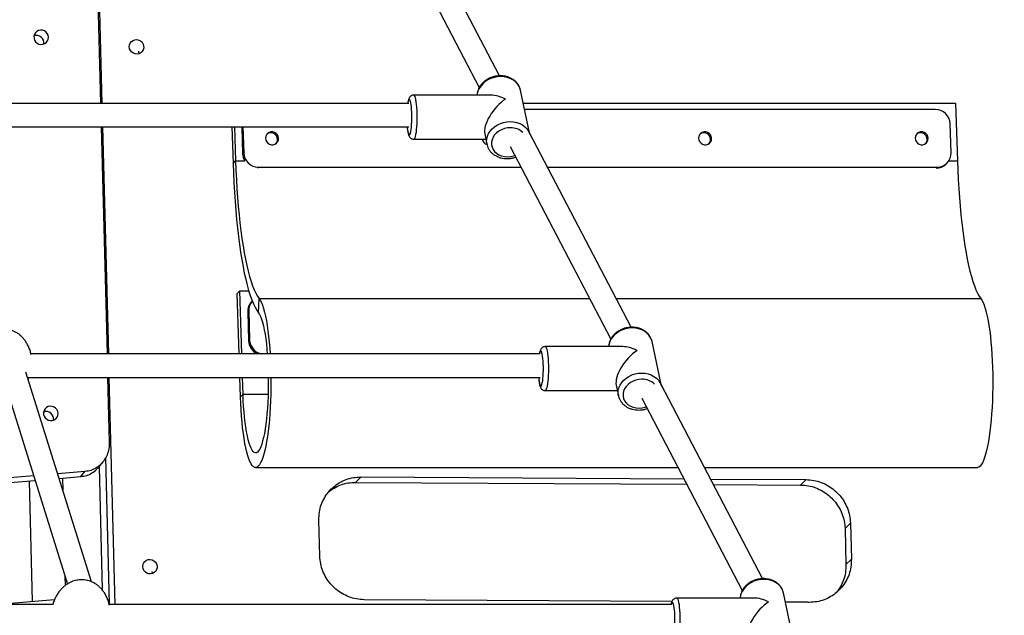
# Model space of a CAD drawing. Units: millimetres. Extents: x 11602 to 26304, y -11167 to 8264.
# Drawn here: x 20301 to 20972, y 3956 to 4362 of the extents above; entities that cross this region are included whole.
import ezdxf

# ---------------------------------------------------------------- set-up
doc = ezdxf.new("R2010")
doc.units = ezdxf.units.MM
doc.header["$PDSIZE"] = -1
doc.layers.add('размер', color=92, linetype='Continuous', lineweight=15)
doc.dimstyles.new('Размер М1.1', dxfattribs={"dimtxt": 300, "dimasz": 200, "dimexe": 1, "dimexo": 1, "dimgap": 50, "dimtad": 1, "dimdec": 0, "dimzin": 0, "dimtxsty": 'Standard', "dimcen": 2.5, "dimazin": 0, "dimtfac": 1, "dimtmove": 0, "dimatfit": 3, "dimfxl": 1, "dimtzin": 0, "dimarcsym": 0})

# ---------------------------------------------------------------- blocks, each defined once
blk = doc.blocks.new('*D5')
at = {"layer": 'Defpoints', "color": 0, "transparency": 16777216}
for p in [(20406.5, 8262.35), (20413.08, 3206.68), (24141.68, 3206.68)]:
    blk.add_point(p, dxfattribs=at)
at = {"layer": 'размер', "color": 0, "lineweight": -2, "transparency": 16777216}
for p, q in [((20407.5, 8262.35), (24142.68, 8262.35)), ((24141.68, 8062.35), (24141.68, 3406.68)), ((20414.08, 3206.68), (24142.68, 3206.68))]:
    blk.add_line(p, q, dxfattribs=at)
at = {"layer": 'размер', "color": 0, "transparency": 16777216}
for points in [[(24108.34, 8062.35), (24175.01, 8062.35), (24141.68, 8262.35)], [(24108.34, 3406.68), (24175.01, 3406.68), (24141.68, 3206.68)]]:
    blk.add_solid(points, dxfattribs=at)
at = {"layer": 'размер', "color": 0, "transparency": 16777216, "insert": (23941.68, 5734.52), "char_height": 300, "attachment_point": 5, "rotation": 90}
blk.add_mtext('4955', dxfattribs=at)
blk = doc.blocks.new('*D7')
at = {"layer": 'Defpoints', "color": 0, "transparency": 16777216}
for p in [(19428.07, 4758.75), (19428.07, 3206.68), (22998.48, 3206.68)]:
    blk.add_point(p, dxfattribs=at)
at = {"layer": 'размер', "color": 0, "lineweight": -2, "transparency": 16777216}
for p, q in [((19429.07, 4758.75), (22999.48, 4758.75)), ((22998.48, 4558.75), (22998.48, 3406.68)), ((19429.07, 3206.68), (22999.48, 3206.68))]:
    blk.add_line(p, q, dxfattribs=at)
at = {"layer": 'размер', "color": 0, "transparency": 16777216}
for points in [[(22965.15, 4558.75), (23031.82, 4558.75), (22998.48, 4758.75)], [(22965.15, 3406.68), (23031.82, 3406.68), (22998.48, 3206.68)]]:
    blk.add_solid(points, dxfattribs=at)
at = {"layer": 'размер', "color": 0, "transparency": 16777216, "insert": (22798.48, 3982.72), "char_height": 300, "attachment_point": 5, "rotation": 90}
blk.add_mtext('1550', dxfattribs=at)

msp = doc.modelspace()

# ---------------------------------------------------------------- linework, layer by layer
at = {"color": 7, "linetype": 'Continuous', "lineweight": 25}
for p, q in [((20627.88, 4323.92), (20558.61, 4456.41)), ((20545.43, 4447.08), (20614.02, 4315.88)), ((20357.05, 4305.03), (20355.15, 4378.49)), ((20356.17, 4305.03), (20354.38, 4374.96)), ((20622.21, 4310.7), (20569.32, 4310.7)), ((20648.24, 4284.96), (20642.11, 4314.16)), ((20566.07, 4305.03), (20255.07, 4305.03)), ((20446.54, 4305.03), (20446.74, 4305.23)), ((20446.74, 4305.23), (20446.74, 4305.03)), ((20446.74, 4305.23), (20565.22, 4305.23)), ((20643.99, 4305.23), (20938.65, 4305.23)), ((20938.65, 4305.23), (20939.9, 4265.84)), ((20924.75, 4301), (20644.87, 4301)), ((20253.46, 4289.03), (20566.07, 4289.03)), ((20360.56, 4134.24), (20356.59, 4289.03)), ((20361.46, 4134.24), (20357.46, 4289.03)), ((20445.43, 4289.03), (20446.22, 4264.09)), ((20447.25, 4289.03), (20447.99, 4265.84)), ((20452.17, 4289.03), (20452.75, 4270.76)), ((20452.9, 4289.03), (20453.46, 4271.46)), ((20935.53, 4271.46), (20934.9, 4291.16)), ((20617.72, 4284.35), (20619.21, 4277.25)), ((20717.51, 4152.47), (20648.24, 4284.96)), ((20569.32, 4280.7), (20618.48, 4280.7)), ((20619.21, 4277.25), (20619.15, 4277.54)), ((20635.07, 4275.63), (20703.66, 4144.43)), ((20452.75, 4270.76), (20453.46, 4271.46)), ((20446.22, 4264.09), (20447.99, 4265.84)), ((20463.61, 4261.62), (20642.39, 4261.62)), ((20660.45, 4261.62), (20926, 4261.62)), ((20925.3, 4260.92), (20926, 4261.62)), ((20932.03, 4263.66), (20932.73, 4264.36)), ((20449.04, 4175.48), (20450.81, 4177.23)), ((20450.35, 4134.24), (20449.04, 4175.48)), ((20452.17, 4134.24), (20450.81, 4177.23)), ((20450.81, 4177.23), (20456.94, 4177.23)), ((20459.31, 4170.31), (20458.98, 4169.98)), ((20463.54, 4162.36), (20463.94, 4172.1)), ((20456.89, 4163.57), (20456.18, 4162.87)), ((20456.18, 4162.87), (20456.81, 4143.18)), ((20456.89, 4163.57), (20457.51, 4143.88)), ((20456.81, 4143.18), (20457.51, 4143.88)), ((20737.88, 4113.51), (20731.74, 4142.71)), ((20655.57, 4134.24), (20308.41, 4134.24)), ((20711.85, 4139.25), (20658.95, 4139.25)), ((20349.63, 3978.96), (20305, 4121.94)), ((20290.64, 4114.25), (20333.36, 3977.37)), ((20306.99, 4118.24), (20655.57, 4118.24)), ((20362.11, 4073.82), (20360.97, 4118.24)), ((20365.87, 3963.46), (20361.87, 4118.24)), ((20451.28, 4104.99), (20450.86, 4118.24)), ((20453.05, 4106.73), (20452.68, 4118.24)), ((20807.15, 3981.02), (20737.88, 4113.51)), ((20658.95, 4109.25), (20708.12, 4109.25)), ((20707.35, 4112.9), (20708.84, 4105.8)), ((20451.28, 4104.99), (20453.05, 4106.73)), ((20708.84, 4105.8), (20708.79, 4106.09)), ((20724.7, 4104.19), (20793.29, 3972.99)), ((20354.66, 4057.09), (20357.67, 4060.74)), ((20362.07, 3963.46), (20359.49, 4063.58)), ((20326.61, 4052.71), (20345.49, 4054.31)), ((20342.48, 4050.66), (20345.49, 4054.31)), ((20354.89, 4057.37), (20357.05, 3973.33)), ((20461.59, 4056.79), (20749.48, 4056.79)), ((20767.54, 4056.79), (20953.5, 4056.79)), ((19883.18, 4015.27), (20310.28, 4051.33)), ((19883.55, 4011.91), (20311.31, 4048.03)), ((20327.64, 4049.41), (20342.48, 4050.66)), ((20529.76, 4046.7), (20533.47, 4050.37)), ((20529.76, 4046.7), (20755.46, 4045.36)), ((20533.47, 4050.37), (20753.52, 4049.06)), ((20771.63, 4048.95), (20836.7, 4048.56)), ((20832.99, 4044.89), (20836.7, 4048.56)), ((20773.57, 4045.25), (20832.99, 4044.89)), ((20505.34, 3996.4), (20504.71, 4021.01)), ((20863.28, 4015.18), (20866.98, 4018.85)), ((20863.28, 4015.18), (20863.91, 3990.57)), ((20866.98, 4018.85), (20867.62, 3994.24)), ((20863.91, 3990.57), (20867.62, 3994.24)), ((20324.5, 3966.67), (20286.41, 3963.46)), ((20745.31, 3965.43), (20535.63, 3966.68)), ((20801.48, 3967.81), (20748.59, 3967.81)), ((20827.51, 3942.06), (20821.38, 3971.26)), ((20323.66, 3963.46), (19907.62, 3963.46)), ((20745.06, 3963.46), (20361.76, 3963.46))]:
    msp.add_line(p, q, dxfattribs=at)
at = {"color": 8, "linetype": 'Continuous', "lineweight": 25}
for p, q in [((20381.84, 4340.71), (20381.86, 4339.68)), ((20447.99, 4265.84), (20454.23, 4265.84)), ((20463.61, 4261.62), (20462.92, 4260.94)), ((20933.95, 4265.84), (20939.9, 4265.84)), ((20463.94, 4172.1), (20689.19, 4172.1)), ((20707.25, 4172.1), (20955.85, 4172.1)), ((20453.05, 4106.73), (20470.13, 4106.73)), ((20307.25, 4047.68), (20309.36, 3965.39)), ((20329.94, 4049.6), (20330.16, 4041.34)), ((20390.94, 3986.01), (20390.96, 3985.31)), ((20331.66, 3982.84), (20331.82, 3976.3))]:
    msp.add_line(p, q, dxfattribs=at)
at = {"color": 7, "linetype": 'Continuous', "lineweight": 25, "flags": 128}
for points in [[(20320.39, 4350.22), (20320.17, 4351.54), (20319.6, 4352.77), (20318.73, 4353.81), (20317.6, 4354.59), (20316.32, 4355.04), (20314.98, 4355.13), (20313.67, 4354.86), (20312.49, 4354.24), (20311.52, 4353.32), (20310.85, 4352.18), (20310.52, 4350.89), (20310.56, 4349.54), (20310.95, 4348.25), (20311.68, 4347.11), (20312.69, 4346.19), (20313.9, 4345.58), (20315.23, 4345.3), (20316.57, 4345.39), (20317.83, 4345.84), (20318.91, 4346.62), (20319.73, 4347.66), (20320.24, 4348.89), (20320.39, 4350.22)], [(20375.51, 4343.69), (20375.66, 4345.02), (20376.16, 4346.24), (20376.98, 4347.28), (20378.05, 4348.05), (20379.31, 4348.49), (20380.64, 4348.57), (20381.96, 4348.29), (20383.16, 4347.67), (20384.17, 4346.75), (20384.89, 4345.6), (20385.29, 4344.3), (20385.32, 4342.96), (20384.99, 4341.67), (20384.33, 4340.53), (20383.37, 4339.62), (20382.2, 4339.01), (20380.89, 4338.75), (20379.55, 4338.85), (20378.28, 4339.3), (20377.17, 4340.08), (20376.29, 4341.13), (20375.73, 4342.36), (20375.51, 4343.69)], [(20477.25, 4281.31), (20477.03, 4282.56), (20476.47, 4283.7), (20475.61, 4284.66), (20474.53, 4285.34), (20473.31, 4285.69), (20472.05, 4285.69), (20470.85, 4285.34), (20469.81, 4284.66), (20469.02, 4283.7), (20468.53, 4282.56), (20468.39, 4281.31), (20468.61, 4280.06), (20469.17, 4278.91), (20470.03, 4277.96), (20471.11, 4277.28), (20472.33, 4276.92), (20473.59, 4276.92), (20474.79, 4277.28), (20475.83, 4277.96), (20476.62, 4278.91), (20477.11, 4280.06), (20477.25, 4281.31)], [(20772.39, 4281.31), (20772.17, 4282.56), (20771.61, 4283.7), (20770.76, 4284.66), (20769.68, 4285.34), (20768.46, 4285.69), (20767.2, 4285.69), (20766, 4285.34), (20764.96, 4284.66), (20764.17, 4283.7), (20763.68, 4282.56), (20763.54, 4281.31), (20763.76, 4280.06), (20764.32, 4278.91), (20765.17, 4277.96), (20766.26, 4277.28), (20767.48, 4276.92), (20768.74, 4276.92), (20769.93, 4277.28), (20770.97, 4277.96), (20771.77, 4278.91), (20772.25, 4280.06), (20772.39, 4281.31)], [(20919.97, 4281.31), (20919.75, 4282.56), (20919.19, 4283.7), (20918.33, 4284.66), (20917.25, 4285.34), (20916.03, 4285.69), (20914.77, 4285.69), (20913.57, 4285.34), (20912.53, 4284.66), (20911.74, 4283.7), (20911.25, 4282.56), (20911.11, 4281.31), (20911.33, 4280.06), (20911.89, 4278.91), (20912.75, 4277.96), (20913.83, 4277.28), (20915.05, 4276.92), (20916.31, 4276.92), (20917.51, 4277.28), (20918.55, 4277.96), (20919.34, 4278.91), (20919.83, 4280.06), (20919.97, 4281.31)], [(20446.22, 4264.09), (20446.47, 4257.48), (20446.77, 4250.94), (20447.14, 4244.5), (20447.57, 4238.19), (20448.06, 4232), (20448.6, 4225.97), (20449.2, 4220.11), (20449.86, 4214.44), (20450.57, 4208.97), (20451.33, 4203.72), (20452.14, 4198.7), (20453, 4193.93), (20453.9, 4189.41), (20454.84, 4185.18), (20455.82, 4181.22), (20456.84, 4177.56), (20457.89, 4174.21), (20458.97, 4171.18), (20460.08, 4168.47), (20461.21, 4166.09), (20462.37, 4164.05), (20463.54, 4162.36)], [(20447.99, 4265.84), (20448.22, 4259.45), (20448.52, 4253.15), (20448.89, 4246.95), (20449.31, 4240.87), (20449.79, 4234.94), (20450.33, 4229.16), (20450.93, 4223.56), (20451.58, 4218.15), (20452.29, 4212.95), (20453.04, 4207.98), (20453.85, 4203.25), (20454.7, 4198.78), (20455.59, 4194.58), (20456.53, 4190.67), (20457.5, 4187.05), (20458.5, 4183.73), (20459.54, 4180.74), (20460.61, 4178.07), (20461.7, 4175.74), (20462.81, 4173.74), (20463.94, 4172.1)], [(20939.9, 4265.84), (20940.13, 4259.45), (20940.43, 4253.15), (20940.8, 4246.95), (20941.22, 4240.87), (20941.7, 4234.94), (20942.24, 4229.16), (20942.84, 4223.56), (20943.49, 4218.15), (20944.2, 4212.95), (20944.95, 4207.98), (20945.76, 4203.25), (20946.61, 4198.78), (20947.5, 4194.58), (20948.44, 4190.67), (20949.41, 4187.05), (20950.41, 4183.73), (20951.45, 4180.74), (20952.52, 4178.07), (20953.61, 4175.74), (20954.72, 4173.74), (20955.85, 4172.1)], [(20463.94, 4172.1), (20464.73, 4170.9), (20465.5, 4169.35), (20466.25, 4167.47), (20466.97, 4165.27), (20467.66, 4162.77), (20468.31, 4159.97), (20468.91, 4156.9), (20469.47, 4153.57), (20469.99, 4150), (20470.45, 4146.23), (20470.86, 4142.26), (20471.21, 4138.12), (20471.48, 4134.24)], [(20955.85, 4172.1), (20956.64, 4170.9), (20957.41, 4169.35), (20958.16, 4167.47), (20958.88, 4165.27), (20959.57, 4162.77), (20960.22, 4159.97), (20960.82, 4156.9), (20961.38, 4153.57), (20961.9, 4150), (20962.36, 4146.23), (20962.77, 4142.26), (20963.12, 4138.12), (20963.41, 4133.85), (20963.64, 4129.46), (20963.81, 4124.98), (20963.92, 4120.44), (20963.96, 4115.87), (20963.94, 4111.3), (20963.85, 4106.75), (20963.7, 4102.25), (20963.49, 4097.83), (20963.21, 4093.52), (20962.88, 4089.34), (20962.49, 4085.32), (20962.04, 4081.48), (20961.54, 4077.85), (20961, 4074.45), (20960.4, 4071.3), (20959.76, 4068.42), (20959.09, 4065.83), (20958.38, 4063.53), (20957.64, 4061.56), (20956.88, 4059.91), (20956.09, 4058.61), (20955.29, 4057.65), (20954.48, 4057.04), (20953.66, 4056.79), (20953.5, 4056.79)], [(20463.54, 4162.36), (20464.26, 4161.24), (20464.96, 4159.79), (20465.63, 4158), (20466.28, 4155.9), (20466.89, 4153.49), (20467.46, 4150.8), (20467.99, 4147.85), (20468.47, 4144.65), (20468.9, 4141.23), (20469.27, 4137.62), (20469.56, 4134.24)], [(20472.04, 4118.24), (20472.05, 4115.87), (20472.03, 4111.3), (20471.94, 4106.75), (20471.79, 4102.25), (20471.58, 4097.83), (20471.3, 4093.52), (20470.97, 4089.34), (20470.58, 4085.32), (20470.13, 4081.48), (20469.63, 4077.85), (20469.09, 4074.45), (20468.49, 4071.3), (20467.85, 4068.42), (20467.18, 4065.83), (20466.47, 4063.53), (20465.73, 4061.56), (20464.96, 4059.91), (20464.18, 4058.61), (20463.38, 4057.65), (20462.57, 4057.04), (20461.75, 4056.79), (20460.93, 4056.9), (20460.11, 4057.37), (20459.31, 4058.19), (20458.51, 4059.36), (20457.74, 4060.88), (20456.99, 4062.72), (20456.27, 4064.89), (20455.58, 4067.37), (20454.93, 4070.14), (20454.32, 4073.19), (20453.75, 4076.5), (20453.23, 4080.04), (20452.76, 4083.8), (20452.35, 4087.75), (20451.99, 4091.87), (20451.7, 4096.14), (20451.46, 4100.52), (20451.28, 4104.99)], [(20470.24, 4118.24), (20470.25, 4117.65), (20470.25, 4113.48), (20470.2, 4109.32), (20470.07, 4105.21), (20469.89, 4101.17), (20469.64, 4097.23), (20469.33, 4093.43), (20468.97, 4089.79), (20468.55, 4086.33), (20468.08, 4083.1), (20467.56, 4080.1), (20467, 4077.36), (20466.39, 4074.9), (20465.75, 4072.74), (20465.08, 4070.89), (20464.39, 4069.38), (20463.67, 4068.2), (20462.94, 4067.38), (20462.19, 4066.9), (20461.45, 4066.79), (20460.7, 4067.04), (20459.96, 4067.64), (20459.23, 4068.6), (20458.52, 4069.9), (20457.84, 4071.54), (20457.18, 4073.51), (20456.55, 4075.78), (20455.96, 4078.34), (20455.42, 4081.18), (20454.91, 4084.27), (20454.46, 4087.6), (20454.06, 4091.12), (20453.72, 4094.83), (20453.43, 4098.68), (20453.21, 4102.66), (20453.05, 4106.73)], [(20326.97, 4093.7), (20326.75, 4095.03), (20326.18, 4096.26), (20325.31, 4097.3), (20324.19, 4098.07), (20322.9, 4098.52), (20321.56, 4098.61), (20320.25, 4098.34), (20319.07, 4097.72), (20318.11, 4096.81), (20317.43, 4095.66), (20317.1, 4094.37), (20317.14, 4093.03), (20317.54, 4091.74), (20318.26, 4090.59), (20319.27, 4089.68), (20320.48, 4089.06), (20321.81, 4088.79), (20323.15, 4088.88), (20324.41, 4089.33), (20325.49, 4090.1), (20326.31, 4091.14), (20326.82, 4092.37), (20326.97, 4093.7)], [(20384.67, 3989.24), (20384.82, 3990.56), (20385.32, 3991.79), (20386.14, 3992.82), (20387.21, 3993.59), (20388.46, 3994.03), (20389.8, 3994.12), (20391.12, 3993.84), (20392.32, 3993.21), (20393.32, 3992.29), (20394.05, 3991.14), (20394.45, 3989.85), (20394.48, 3988.51), (20394.15, 3987.22), (20393.48, 3986.08), (20392.53, 3985.17), (20391.36, 3984.56), (20390.05, 3984.29), (20388.71, 3984.39), (20387.44, 3984.85), (20386.32, 3985.63), (20385.45, 3986.67), (20384.89, 3987.91), (20384.67, 3989.24)]]:
    msp.add_lwpolyline(points, dxfattribs=at)
at = {"color": 8, "linetype": 'Continuous', "lineweight": 25, "flags": 128}
for points in [[(20628.67, 4323.4), (20626.39, 4323.26), (20624.14, 4322.83), (20621.96, 4322.12), (20619.91, 4321.16), (20618.03, 4319.96), (20616.38, 4318.55), (20614.99, 4316.96), (20613.88, 4315.24), (20613.1, 4313.42), (20612.65, 4311.54), (20612.56, 4310.7)], [(20642.11, 4314.16), (20641.82, 4315.24), (20641.06, 4316.96), (20639.99, 4318.55), (20638.62, 4319.96), (20636.98, 4321.16), (20635.13, 4322.12), (20633.09, 4322.83), (20630.92, 4323.26), (20628.67, 4323.4)], [(20569.32, 4310.7), (20569.39, 4310.69), (20569.72, 4310.45), (20570.04, 4309.85), (20570.35, 4308.93), (20570.63, 4307.7), (20570.88, 4306.18), (20571.1, 4304.42), (20571.27, 4302.46), (20571.4, 4300.33), (20571.47, 4298.1), (20571.5, 4295.81), (20571.48, 4293.52), (20571.41, 4291.28), (20571.28, 4289.14), (20571.11, 4287.16)], [(20567.79, 4288.87), (20567.94, 4290.69), (20568.04, 4292.66), (20568.09, 4294.72), (20568.09, 4296.81), (20568.04, 4298.87), (20567.93, 4300.83), (20567.78, 4302.64), (20567.58, 4304.23), (20567.35, 4305.57), (20567.08, 4306.6), (20566.79, 4307.31), (20566.49, 4307.66), (20566.19, 4307.65), (20565.89, 4307.28), (20565.61, 4306.55), (20565.34, 4305.49), (20565.25, 4305.03)], [(20564.9, 4289.03), (20564.93, 4288.77), (20565.12, 4287.17), (20565.36, 4285.84), (20565.62, 4284.8), (20565.91, 4284.09), (20566.21, 4283.74), (20566.51, 4283.75), (20566.81, 4284.13), (20567.1, 4284.85), (20567.36, 4285.91), (20567.59, 4287.26), (20567.79, 4288.87)], [(20619.15, 4277.54), (20619, 4278.92), (20619.11, 4280.8), (20619.56, 4282.68), (20620.34, 4284.5), (20621.45, 4286.22), (20622.84, 4287.81), (20624.49, 4289.22), (20626.37, 4290.42), (20628.42, 4291.38), (20630.6, 4292.09), (20632.85, 4292.52), (20635.13, 4292.66)], [(20635.24, 4288.49), (20633.17, 4288.34), (20631.12, 4287.89), (20629.17, 4287.17), (20627.38, 4286.18), (20625.79, 4284.96), (20624.46, 4283.56), (20623.43, 4282), (20622.73, 4280.34), (20622.38, 4278.62), (20622.38, 4276.91), (20622.75, 4275.25), (20623.47, 4273.69), (20624.51, 4272.28), (20625.86, 4271.06), (20627.45, 4270.08), (20629.25, 4269.35), (20631.21, 4268.91), (20633.25, 4268.76), (20635.33, 4268.91), (20637.37, 4269.35), (20638.21, 4269.62)], [(20635.13, 4292.66), (20637.38, 4292.52), (20639.55, 4292.09), (20641.59, 4291.38), (20643.44, 4290.42), (20645.08, 4289.22), (20646.45, 4287.81), (20647.52, 4286.22), (20648.28, 4284.5), (20648.5, 4283.74)], [(20571.11, 4287.16), (20570.9, 4285.38), (20570.66, 4283.84), (20570.38, 4282.58), (20570.07, 4281.62), (20569.75, 4281), (20569.42, 4280.72), (20569.32, 4280.7)], [(20718.31, 4151.96), (20716.03, 4151.81), (20713.77, 4151.38), (20711.59, 4150.68), (20709.54, 4149.71), (20707.67, 4148.51), (20706.02, 4147.1), (20704.62, 4145.52), (20703.52, 4143.79), (20702.73, 4141.97), (20702.28, 4140.1), (20702.19, 4139.25)], [(20731.74, 4142.71), (20731.45, 4143.79), (20730.7, 4145.52), (20729.62, 4147.1), (20728.25, 4148.51), (20726.62, 4149.71), (20724.76, 4150.68), (20722.73, 4151.38), (20720.56, 4151.81), (20718.31, 4151.96)], [(20657.42, 4117.42), (20657.57, 4119.24), (20657.67, 4121.21), (20657.73, 4123.27), (20657.72, 4125.36), (20657.67, 4127.42), (20657.56, 4129.38), (20657.41, 4131.19), (20657.21, 4132.78), (20656.98, 4134.12), (20656.72, 4135.16), (20656.43, 4135.86), (20656.13, 4136.21), (20655.82, 4136.2), (20655.53, 4135.83), (20655.24, 4135.1), (20655.02, 4134.24)], [(20658.95, 4139.25), (20659.02, 4139.25), (20659.35, 4139), (20659.68, 4138.41), (20659.98, 4137.48), (20660.26, 4136.25), (20660.52, 4134.74), (20660.73, 4132.97), (20660.9, 4131.01), (20661.03, 4128.89), (20661.11, 4126.65), (20661.14, 4124.36), (20661.11, 4122.07), (20661.04, 4119.83), (20660.92, 4117.7), (20660.75, 4115.72)], [(20708.79, 4106.09), (20708.64, 4107.47), (20708.74, 4109.36), (20709.19, 4111.23), (20709.98, 4113.05), (20711.08, 4114.78), (20712.47, 4116.36), (20714.13, 4117.77), (20716, 4118.97), (20718.05, 4119.94), (20720.23, 4120.64), (20722.49, 4121.07), (20724.77, 4121.22)], [(20724.77, 4121.22), (20727.02, 4121.07), (20729.19, 4120.64), (20731.22, 4119.94), (20733.08, 4118.97), (20734.71, 4117.77), (20736.08, 4116.36), (20737.16, 4114.78), (20737.91, 4113.05), (20738.13, 4112.29)], [(20654.48, 4118.24), (20654.56, 4117.32), (20654.76, 4115.72), (20654.99, 4114.39), (20655.26, 4113.35), (20655.54, 4112.65), (20655.84, 4112.29), (20656.15, 4112.31), (20656.45, 4112.68), (20656.73, 4113.41), (20656.99, 4114.46), (20657.23, 4115.81), (20657.42, 4117.42)], [(20660.75, 4115.72), (20660.54, 4113.93), (20660.29, 4112.39), (20660.01, 4111.13), (20659.71, 4110.17), (20659.39, 4109.55), (20659.05, 4109.27), (20658.95, 4109.25)], [(20724.88, 4117.04), (20722.8, 4116.89), (20720.76, 4116.45), (20718.81, 4115.72), (20717.01, 4114.73), (20715.43, 4113.52), (20714.1, 4112.11), (20713.07, 4110.55), (20712.36, 4108.89), (20712.01, 4107.18), (20712.02, 4105.46), (20712.39, 4103.8), (20713.1, 4102.24), (20714.15, 4100.83), (20715.49, 4099.62), (20717.09, 4098.63), (20718.89, 4097.91), (20720.84, 4097.46), (20722.89, 4097.31), (20724.97, 4097.46), (20727.01, 4097.91), (20727.84, 4098.18)], [(20807.94, 3980.51), (20805.66, 3980.37), (20803.41, 3979.94), (20801.23, 3979.23), (20799.18, 3978.27), (20797.3, 3977.06), (20795.65, 3975.65), (20794.26, 3974.07), (20793.15, 3972.35), (20792.37, 3970.53), (20791.92, 3968.65), (20791.83, 3967.81)], [(20821.38, 3971.26), (20821.09, 3972.35), (20820.33, 3974.07), (20819.25, 3975.65), (20817.89, 3977.06), (20816.25, 3978.27), (20814.4, 3979.23), (20812.36, 3979.94), (20810.19, 3980.37), (20807.94, 3980.51)], [(20748.59, 3967.81), (20748.66, 3967.8), (20748.99, 3967.55), (20749.31, 3966.96), (20749.62, 3966.04), (20749.9, 3964.8), (20750.15, 3963.29), (20750.36, 3961.53), (20750.54, 3959.56), (20750.66, 3957.44), (20750.74, 3955.21), (20750.77, 3952.92), (20750.75, 3950.63), (20750.67, 3948.39), (20750.55, 3946.25), (20750.38, 3944.27)], [(20747.06, 3945.98), (20747.21, 3947.79), (20747.31, 3949.76), (20747.36, 3951.82), (20747.36, 3953.92), (20747.3, 3955.97), (20747.2, 3957.94), (20747.05, 3959.74), (20746.85, 3961.34), (20746.61, 3962.67), (20746.35, 3963.71), (20746.06, 3964.41), (20745.76, 3964.77), (20745.46, 3964.76), (20745.16, 3964.38), (20744.87, 3963.66), (20744.82, 3963.46)]]:
    msp.add_lwpolyline(points, dxfattribs=at)
at = {"color": 7, "linetype": 'Continuous', "lineweight": 25}
for centre, radius, start, end in [((20312.32, 4346.44), 5.05, 350.59143, 110.35394), ((20924.69, 4290.78), 10.22, 2.08508, 89.66318), ((20472.02, 4280.5), 4.53, 1.43244, 126.517), ((20767.16, 4280.5), 4.53, 1.43244, 126.517), ((20914.73, 4280.5), 4.53, 1.43244, 126.517), ((20472.24, 4280.46), 4.3, 321.59408, 2.05152), ((20620.57, 4281.49), 4.61, 189.81378, 253.54358), ((20767.39, 4280.46), 4.3, 321.59408, 2.05152), ((20914.96, 4280.46), 4.3, 321.59408, 2.05152), ((20462.85, 4271.11), 10.1, 181.9412, 211.40766), ((20463.67, 4271.83), 10.22, 182.08508, 269.66318), ((20926.05, 4271.1), 9.48, 269.71525, 2.18349), ((20925.33, 4270.45), 9.53, 269.78333, 314.5797), ((20465.7, 4163.23), 9.53, 134.85479, 182.11473), ((20466.44, 4163.91), 9.56, 138.15941, 182.04672), ((20467.03, 4143.56), 10.23, 182.11517, 245.61336), ((20467.74, 4144.26), 10.24, 182.13618, 258.19483), ((20318.9, 4089.92), 5.05, 350.59143, 110.35394)]:
    msp.add_arc(centre, radius, start, end, dxfattribs=at)
at = {"color": 8, "linetype": 'Continuous', "lineweight": 25}
for centre in [(20635.55, 4276.62), (20725.19, 4105.18)]:
    msp.add_arc(centre, 11.87, 46.14737, 91.50377, dxfattribs=at)
at = {"color": 7, "linetype": 'Continuous', "lineweight": 25}
for centre, major_axis, ratio, start_param, end_param in [((20630.66, 4295.7), (15.16, -12.3), 0.566096, 1.926981, 2.53261), ((20630.66, 4295.7), (11.41, 14.06), 0.458353, 0.961814, 2.785408), ((20720.29, 4124.25), (11.41, 14.06), 0.458353, 0.961814, 2.785408), ((20720.29, 4124.25), (15.16, -12.3), 0.566096, 1.926981, 2.53261), ((20809.93, 3952.81), (15.16, -12.3), 0.566096, 1.926981, 2.53261), ((20809.93, 3952.81), (11.41, 14.06), 0.458353, 0.961814, 2.785408)]:
    msp.add_ellipse(centre, major_axis=major_axis, ratio=ratio, start_param=start_param, end_param=end_param, dxfattribs=at)
for points, knots in [([(20642.12, 4314), (20642, 4314.52), (20641.75, 4315.65), (20640.99, 4317.27), (20639.95, 4318.84), (20638.64, 4320.25), (20637.1, 4321.46), (20635.36, 4322.45), (20633.44, 4323.22), (20631.4, 4323.72), (20629.7, 4323.91), (20628.3, 4323.95), (20626.88, 4323.9), (20625.02, 4323.65), (20622.89, 4323.09), (20620.85, 4322.28), (20618.95, 4321.22), (20617.23, 4319.94), (20615.72, 4318.46), (20614.47, 4316.81), (20613.5, 4315.04), (20612.86, 4313.17), (20612.55, 4311.71), (20612.56, 4310.89), (20612.56, 4310.7)], [0, 0, 0, 0, 0.041606, 0.089731, 0.137878, 0.186259, 0.235019, 0.284214, 0.333817, 0.383751, 0.433925, 0.453283, 0.4816, 0.532048, 0.582582, 0.633196, 0.683877, 0.734598, 0.785299, 0.835878, 0.886198, 0.936113, 0.98552, 1, 1, 1, 1]), ([(20569.32, 4310.67), (20569.21, 4310.68), (20568.77, 4310.71), (20568.05, 4310.48), (20567.3, 4310.05), (20566.73, 4309.5), (20566.31, 4308.9), (20565.96, 4308.2), (20565.64, 4307.27), (20565.38, 4306.23), (20565.24, 4305.36), (20565.19, 4305.03)], [0, 0, 0, 0, 0.035244, 0.133463, 0.223427, 0.312314, 0.407399, 0.520158, 0.673911, 0.873553, 1, 1, 1, 1]), ([(20564.86, 4289.03), (20564.91, 4288.55), (20565.01, 4287.49), (20565.22, 4286.04), (20565.5, 4284.63), (20565.82, 4283.57), (20566.19, 4282.72), (20566.59, 4282.07), (20567.15, 4281.47), (20567.91, 4280.98), (20568.67, 4280.71), (20569.16, 4280.73), (20569.32, 4280.74)], [0, 0, 0, 0, 0.114003, 0.256553, 0.403846, 0.562703, 0.65937, 0.738147, 0.813419, 0.88734, 0.961609, 1, 1, 1, 1]), ([(20619.19, 4277.57), (20619.22, 4277.31), (20619.35, 4276.43), (20619.89, 4275.01), (20620.78, 4273.37), (20621.96, 4271.87), (20623.38, 4270.56), (20625.02, 4269.44), (20626.85, 4268.56), (20628.83, 4267.91), (20630.93, 4267.53), (20633.09, 4267.42), (20635.27, 4267.59), (20637.19, 4267.94), (20638.33, 4268.35), (20638.79, 4268.51)], [0, 0, 0, 0, 0.034735, 0.11552, 0.196166, 0.277027, 0.358412, 0.440496, 0.523302, 0.606738, 0.690655, 0.774909, 0.859391, 0.944039, 1, 1, 1, 1]), ([(20308.48, 4133.88), (20308.4, 4134.31), (20308.16, 4135.69), (20307.42, 4137.91), (20306.29, 4140.51), (20304.91, 4142.82), (20303.37, 4144.83), (20301.72, 4146.54), (20299.94, 4147.99), (20298.09, 4149.17), (20296.35, 4150), (20294.8, 4150.57), (20293.2, 4151), (20291.26, 4151.32), (20289.42, 4151.37), (20287.73, 4151.25), (20286.27, 4151.04), (20284.52, 4150.6), (20282.68, 4149.93), (20280.78, 4149), (20278.88, 4147.78), (20277.03, 4146.28), (20275.28, 4144.51), (20273.67, 4142.47), (20272.24, 4140.19), (20271.04, 4137.68), (20270.27, 4135.68), (20270, 4134.5), (20269.94, 4134.24)], [0, 0, 0, 0, 0.0235733, 0.0754361, 0.1263253, 0.1761972, 0.2199033, 0.2621992, 0.3030727, 0.342354, 0.3790106, 0.4058579, 0.4302905, 0.4674386, 0.5103116, 0.5277765, 0.5573036, 0.5889386, 0.6239348, 0.661692, 0.7019631, 0.7445339, 0.789232, 0.8358967, 0.8843509, 0.9343818, 0.9857308, 1, 1, 1, 1]), ([(20731.76, 4142.55), (20731.64, 4143.08), (20731.39, 4144.2), (20730.63, 4145.83), (20729.59, 4147.4), (20728.28, 4148.8), (20726.74, 4150.01), (20724.99, 4151.01), (20723.08, 4151.77), (20721.03, 4152.28), (20719.33, 4152.47), (20717.93, 4152.5), (20716.52, 4152.45), (20714.66, 4152.2), (20712.53, 4151.65), (20710.49, 4150.83), (20708.59, 4149.77), (20706.86, 4148.49), (20705.36, 4147.01), (20704.11, 4145.37), (20703.14, 4143.59), (20702.5, 4141.73), (20702.18, 4140.27), (20702.19, 4139.44), (20702.19, 4139.25)], [0, 0, 0, 0, 0.041606, 0.089731, 0.137878, 0.186259, 0.235019, 0.284214, 0.333817, 0.383751, 0.433925, 0.453283, 0.4816, 0.532048, 0.582582, 0.633196, 0.683877, 0.734598, 0.785299, 0.835878, 0.886198, 0.936113, 0.98552, 1, 1, 1, 1]), ([(20658.96, 4139.22), (20658.84, 4139.23), (20658.4, 4139.26), (20657.68, 4139.03), (20656.93, 4138.6), (20656.37, 4138.05), (20655.94, 4137.45), (20655.59, 4136.75), (20655.28, 4135.82), (20655.06, 4134.98), (20654.95, 4134.35), (20654.93, 4134.24)], [0, 0, 0, 0, 0.038521, 0.145872, 0.244202, 0.341354, 0.44528, 0.568523, 0.736572, 0.954777, 1, 1, 1, 1]), ([(20306.49, 4117.14), (20306.65, 4117.42), (20306.84, 4117.78), (20306.97, 4118.16), (20307, 4118.24)], [0, 0, 0, 0, 0.7889026, 1, 1, 1, 1]), ([(20654.44, 4118.24), (20654.45, 4118.13), (20654.5, 4117.39), (20654.63, 4116.16), (20654.85, 4114.59), (20655.14, 4113.19), (20655.45, 4112.12), (20655.82, 4111.28), (20656.23, 4110.63), (20656.78, 4110.02), (20657.54, 4109.54), (20658.31, 4109.26), (20658.79, 4109.28), (20658.96, 4109.29)], [0, 0, 0, 0, 0.0246469, 0.1579126, 0.2933984, 0.4333909, 0.584375, 0.6762517, 0.751124, 0.8226655, 0.8929233, 0.9635114, 1, 1, 1, 1]), ([(20708.82, 4106.13), (20708.86, 4105.86), (20708.98, 4104.99), (20709.53, 4103.57), (20710.42, 4101.92), (20711.59, 4100.43), (20713.01, 4099.11), (20714.65, 4098), (20716.48, 4097.11), (20718.47, 4096.47), (20720.56, 4096.09), (20722.72, 4095.97), (20724.9, 4096.14), (20726.83, 4096.5), (20727.97, 4096.9), (20728.42, 4097.07)], [0, 0, 0, 0, 0.034735, 0.11552, 0.196166, 0.277027, 0.358412, 0.440496, 0.523302, 0.606738, 0.690655, 0.774909, 0.859391, 0.944039, 1, 1, 1, 1]), ([(20345.49, 4054.31), (20346.83, 4054.51), (20349.48, 4054.91), (20353.09, 4056.61), (20356.19, 4058.95), (20358.77, 4061.96), (20360.7, 4065.53), (20361.96, 4069.56), (20362.06, 4072.39), (20362.11, 4073.82)], [0, 0, 0, 0, 0.142871, 0.281404, 0.418486, 0.555879, 0.701232, 0.848904, 1, 1, 1, 1]), ([(20342.48, 4050.66), (20343.82, 4050.86), (20346.47, 4051.26), (20350.06, 4052.97), (20352.82, 4054.95), (20354.11, 4056.55), (20354.59, 4057.15)], [0, 0, 0, 0, 0.285492, 0.562317, 0.836241, 1, 1, 1, 1]), ([(20504.71, 4021.01), (20504.76, 4022.8), (20504.85, 4026.33), (20506.18, 4031.39), (20508.29, 4036.04), (20511.17, 4040.19), (20514.69, 4043.74), (20518.77, 4046.62), (20523.31, 4048.75), (20528.25, 4050.14), (20531.71, 4050.29), (20533.47, 4050.37)], [0, 0, 0, 0, 0.115618, 0.228205, 0.339053, 0.44904, 0.558781, 0.666841, 0.775769, 0.88641, 1, 1, 1, 1]), ([(20511.32, 4040.13), (20512.56, 4041.08), (20515.12, 4043.03), (20519.61, 4045.07), (20524.55, 4046.47), (20528.01, 4046.63), (20529.76, 4046.7)], [0, 0, 0, 0, 0.234765, 0.484962, 0.739094, 1, 1, 1, 1]), ([(20836.7, 4048.56), (20838.49, 4048.46), (20842.02, 4048.26), (20847.12, 4046.76), (20851.84, 4044.5), (20856.08, 4041.49), (20859.75, 4037.85), (20862.76, 4033.68), (20865.04, 4029.07), (20866.58, 4024.07), (20866.85, 4020.61), (20866.98, 4018.85)], [0, 0, 0, 0, 0.1156186, 0.2282061, 0.3390546, 0.4490421, 0.5587839, 0.666844, 0.7757714, 0.8864116, 1, 1, 1, 1]), ([(20832.99, 4044.89), (20834.78, 4044.79), (20838.31, 4044.59), (20843.42, 4043.09), (20848.13, 4040.83), (20852.38, 4037.82), (20856.04, 4034.18), (20859.06, 4030.01), (20861.33, 4025.4), (20862.87, 4020.4), (20863.14, 4016.94), (20863.28, 4015.18)], [0, 0, 0, 0, 0.1156186, 0.2282061, 0.3390546, 0.4490421, 0.5587839, 0.666844, 0.7757714, 0.8864116, 1, 1, 1, 1]), ([(20535.63, 3966.68), (20533.84, 3966.79), (20530.31, 3966.99), (20525.2, 3968.49), (20520.49, 3970.75), (20516.24, 3973.76), (20512.58, 3977.4), (20509.56, 3981.57), (20507.29, 3986.18), (20505.75, 3991.17), (20505.48, 3994.64), (20505.34, 3996.4)], [0, 0, 0, 0, 0.115616, 0.228203, 0.339051, 0.449038, 0.55878, 0.666841, 0.775769, 0.88641, 1, 1, 1, 1]), ([(20867.62, 3994.24), (20867.57, 3992.45), (20867.48, 3988.92), (20866.14, 3983.86), (20864.04, 3979.21), (20861.16, 3975.06), (20857.63, 3971.51), (20853.56, 3968.62), (20849.02, 3966.5), (20844.07, 3965.11), (20840.61, 3964.95), (20838.86, 3964.87)], [0, 0, 0, 0, 0.115616, 0.228203, 0.339051, 0.449039, 0.558781, 0.666842, 0.77577, 0.886411, 1, 1, 1, 1]), ([(20863.91, 3990.57), (20863.87, 3988.78), (20863.78, 3985.25), (20862.43, 3980.2), (20860.36, 3975.52), (20858.34, 3972.82), (20857.34, 3971.48)], [0, 0, 0, 0, 0.257475, 0.508203, 0.75506, 1, 1, 1, 1]), ([(20361.85, 3962.96), (20361.78, 3963.34), (20361.55, 3964.67), (20360.82, 3966.86), (20359.68, 3969.45), (20358.31, 3971.76), (20356.76, 3973.77), (20355.12, 3975.48), (20353.34, 3976.93), (20351.49, 3978.11), (20349.75, 3978.95), (20348.2, 3979.51), (20346.59, 3979.94), (20344.65, 3980.26), (20342.81, 3980.31), (20341.13, 3980.19), (20339.67, 3979.98), (20337.92, 3979.54), (20336.08, 3978.87), (20334.18, 3977.94), (20332.28, 3976.72), (20330.43, 3975.23), (20328.67, 3973.45), (20327.07, 3971.41), (20325.63, 3969.13), (20324.44, 3966.62), (20323.7, 3964.71), (20323.44, 3963.62), (20323.4, 3963.46)], [0, 0, 0, 0, 0.021269, 0.073527, 0.124804, 0.175057, 0.219096, 0.261715, 0.3029, 0.342481, 0.379417, 0.406469, 0.431088, 0.46852, 0.51172, 0.529318, 0.55907, 0.590946, 0.626209, 0.664255, 0.704833, 0.747728, 0.792767, 0.839788, 0.888612, 0.939024, 0.990765, 1, 1, 1, 1]), ([(20821.39, 3971.11), (20821.27, 3971.63), (20821.02, 3972.76), (20820.26, 3974.38), (20819.22, 3975.95), (20817.91, 3977.35), (20816.37, 3978.56), (20814.63, 3979.56), (20812.71, 3980.32), (20810.67, 3980.83), (20808.97, 3981.02), (20807.57, 3981.05), (20806.15, 3981), (20804.29, 3980.76), (20802.16, 3980.2), (20800.12, 3979.38), (20798.22, 3978.33), (20796.5, 3977.04), (20794.99, 3975.57), (20793.74, 3973.92), (20792.77, 3972.14), (20792.13, 3970.28), (20791.82, 3968.82), (20791.83, 3967.99), (20791.83, 3967.81)], [0, 0, 0, 0, 0.041606, 0.089731, 0.137878, 0.186259, 0.235019, 0.284214, 0.333817, 0.383751, 0.433925, 0.453283, 0.4816, 0.532048, 0.582582, 0.633196, 0.683877, 0.734598, 0.785299, 0.835878, 0.886198, 0.936113, 0.98552, 1, 1, 1, 1]), ([(20748.59, 3967.77), (20748.48, 3967.78), (20748.04, 3967.82), (20747.32, 3967.58), (20746.56, 3967.15), (20746, 3966.61), (20745.58, 3966.01), (20745.23, 3965.3), (20744.94, 3964.5), (20744.78, 3963.8), (20744.71, 3963.46)], [0, 0, 0, 0, 0.042833, 0.162201, 0.271538, 0.379565, 0.495124, 0.632164, 0.819023, 1, 1, 1, 1]), ([(20838.86, 3964.87), (20838.86, 3964.87), (20838.86, 3964.87), (20838.86, 3964.87), (20838.83, 3964.87), (20838.44, 3964.88), (20833.05, 3964.91), (20827.69, 3964.94), (20822.7, 3964.97)], [0, 0, 0, 0, 0.000001, 0.000018, 0.000286, 0.004581, 0.073299, 1, 1, 1, 1])]:
    msp.add_open_spline(points, degree=3, knots=knots, dxfattribs=at)

# ---------------------------------------------------------------- dimensions: what is measured, and where the dimension line sits
at = {"layer": 'размер'}
for base, p1, p2, text, picture, middle in [((24141.68, 3206.68), (20406.5, 8262.35), (20413.08, 3206.68), '4955', '*D5', (23941.68, 5734.52)), ((22998.48, 3206.68), (19428.07, 4758.75), (19428.07, 3206.68), '1550', '*D7', (22798.48, 3982.72))]:
    dim = msp.add_linear_dim(base=base, p1=p1, p2=p2, angle=90, text=text, dimstyle='Размер М1.1', dxfattribs=at)
    dim.commit()
    dim.dimension.update_dxf_attribs({"geometry": picture, "text_midpoint": middle})

doc.saveas('drawing.dxf')
